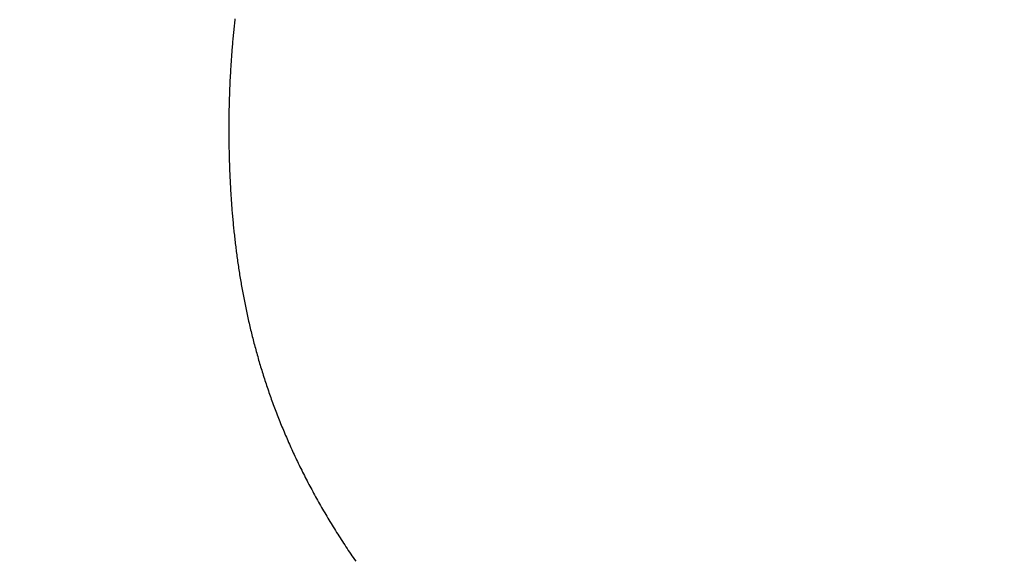
# Model space of a CAD drawing. Extents: x 0 to 146, y -1 to 81.
# Drawn here: x 10 to 10, y 23 to 23 of the extents above; entities that cross this region are included whole.
import ezdxf

# ---------------------------------------------------------------- set-up
doc = ezdxf.new("R2010")
doc.units = 0
doc.header["$MEASUREMENT"] = 0
doc.header["$PDMODE"] = 2
doc.layers.get('0').update_dxf_attribs({"linetype": 'CONTINUOUS'})
doc.layers.get('Defpoints').update_dxf_attribs({"linetype": 'CONTINUOUS'})
doc.layers.add('Dimension', color=2, linetype='CONTINUOUS', lineweight=15)
doc.layers.add('Object', color=7, linetype='CONTINUOUS', lineweight=30)
doc.styles.get("Standard").update_dxf_attribs({"font": 'ARIAL.TTF'})
doc.dimstyles.new('Nabco Dimension Arch Style - Autocad', dxfattribs={"dimscale": 2, "dimtxt": 0.375, "dimasz": 0.37, "dimexe": 0.06, "dimexo": 0.06, "dimgap": 0.06, "dimtad": 0, "dimdec": 4, "dimzin": 4, "dimdsep": 46, "dimlunit": 5, "dimtxsty": 'Standard', "dimcen": 0, "dimclrd": 256, "dimclre": 256, "dimclrt": 256, "dimadec": 1, "dimazin": 1, "dimtm": 1e-09, "dimtfac": 1, "dimtdec": 4, "dimtofl": 0, "dimtmove": 0, "dimatfit": 3, "dimfxl": 0, "dimfrac": 2, "dimtolj": 1, "dimtzin": 4, "dimlwd": -1, "dimlwe": -1, "dimarcsym": 0})

# ---------------------------------------------------------------- blocks, each defined once
blk = doc.blocks.new('*D34')
at = {"layer": 'Defpoints', "color": 0}
for p in [(21.038416, 28.685329), (8.090929, 25.567887), (21.038416, 22.914801)]:
    blk.add_point(p, dxfattribs=at)
at = {"layer": 'Dimension'}
for p, q in [((8.090929, 25.687887), (8.090929, 28.805329)), ((21.038416, 23.034801), (21.038416, 28.805329)), ((8.830929, 28.685329), (10.982597, 28.685329)), ((20.298416, 28.685329), (18.285353, 28.685329))]:
    blk.add_line(p, q, dxfattribs=at)
for points in [[(8.830929, 28.808663), (8.830929, 28.561996), (8.090929, 28.685329)], [(20.298416, 28.808663), (20.298416, 28.561996), (21.038416, 28.685329)]]:
    blk.add_solid(points, dxfattribs=at)
at = {"layer": 'Dimension', "insert": (14.633975, 28.685329), "char_height": 0.5, "attachment_point": 5}
blk.add_mtext('\\A1;SLIDING LEAD DOOR', dxfattribs=at)
blk = doc.blocks.new('*D37')
at = {"layer": 'Defpoints', "color": 0}
for p in [(6.090929, 29.852262), (6.090929, 24.142754), (54.303574, 23.031724)]:
    blk.add_point(p, dxfattribs=at)
at = {"layer": 'Dimension'}
for p, q in [((6.090929, 24.262754), (6.090929, 29.972262)), ((54.303574, 23.151724), (54.303574, 29.972262)), ((6.830929, 29.852262), (27.795569, 29.852262)), ((53.563574, 29.852262), (32.849689, 29.852262))]:
    blk.add_line(p, q, dxfattribs=at)
for points in [[(6.830929, 29.975596), (6.830929, 29.728929), (6.090929, 29.852262)], [(53.563574, 29.975596), (53.563574, 29.728929), (54.303574, 29.852262)]]:
    blk.add_solid(points, dxfattribs=at)
at = {"layer": 'Dimension', "insert": (30.322629, 29.852262), "char_height": 0.5, "attachment_point": 5}
blk.add_mtext('\\A1;FRAME WIDTH', dxfattribs=at)
blk = doc.blocks.new('GLSTOP')
for p, q in [((-0.381287, 0.160251), (-0.381282, 0.160211)), ((-0.381287, 0.160251), (-0.381282, 0.160211)), ((-0.381282, 0.160211), (-0.381278, 0.160172)), ((-0.381282, 0.160211), (-0.381278, 0.160172)), ((-0.381278, 0.160172), (-0.381274, 0.160132)), ((-0.381278, 0.160172), (-0.381274, 0.160132)), ((-0.381274, 0.160132), (-0.381269, 0.160092)), ((-0.381274, 0.160132), (-0.381269, 0.160092)), ((-0.381269, 0.160092), (-0.381265, 0.160052)), ((-0.381269, 0.160092), (-0.381265, 0.160052)), ((-0.381265, 0.160052), (-0.381261, 0.160012)), ((-0.381265, 0.160052), (-0.381261, 0.160012)), ((-0.381261, 0.160012), (-0.381257, 0.159972)), ((-0.381261, 0.160012), (-0.381257, 0.159972)), ((-0.381257, 0.159972), (-0.381253, 0.159933)), ((-0.381257, 0.159972), (-0.381253, 0.159933)), ((-0.381253, 0.159933), (-0.381249, 0.159893)), ((-0.381253, 0.159933), (-0.381249, 0.159893)), ((-0.381249, 0.159893), (-0.381245, 0.159853)), ((-0.381249, 0.159893), (-0.381245, 0.159853)), ((-0.381245, 0.159853), (-0.381241, 0.159813)), ((-0.381245, 0.159853), (-0.381241, 0.159813)), ((-0.381241, 0.159813), (-0.381238, 0.159773)), ((-0.381241, 0.159813), (-0.381238, 0.159773)), ((-0.381238, 0.159773), (-0.381234, 0.159733)), ((-0.381238, 0.159773), (-0.381234, 0.159733)), ((-0.381234, 0.159733), (-0.38123, 0.159694)), ((-0.381234, 0.159733), (-0.38123, 0.159694)), ((-0.38123, 0.159694), (-0.381227, 0.159654)), ((-0.38123, 0.159694), (-0.381227, 0.159654)), ((-0.381227, 0.159654), (-0.381223, 0.159614)), ((-0.381227, 0.159654), (-0.381223, 0.159614)), ((-0.381223, 0.159614), (-0.38122, 0.159574)), ((-0.381223, 0.159614), (-0.38122, 0.159574)), ((-0.38122, 0.159574), (-0.381217, 0.159534)), ((-0.38122, 0.159574), (-0.381217, 0.159534)), ((-0.381217, 0.159534), (-0.381213, 0.159495)), ((-0.381217, 0.159534), (-0.381213, 0.159495)), ((-0.381213, 0.159495), (-0.38121, 0.159455)), ((-0.381213, 0.159495), (-0.38121, 0.159455)), ((-0.38121, 0.159455), (-0.381207, 0.159415)), ((-0.38121, 0.159455), (-0.381207, 0.159415)), ((-0.381207, 0.159415), (-0.381204, 0.159375)), ((-0.381207, 0.159415), (-0.381204, 0.159375)), ((-0.381204, 0.159375), (-0.381201, 0.159335)), ((-0.381204, 0.159375), (-0.381201, 0.159335)), ((-0.381201, 0.159335), (-0.381198, 0.159296)), ((-0.381201, 0.159335), (-0.381198, 0.159296)), ((-0.381198, 0.159296), (-0.381195, 0.159256)), ((-0.381198, 0.159296), (-0.381195, 0.159256)), ((-0.381195, 0.159256), (-0.381193, 0.159216)), ((-0.381195, 0.159256), (-0.381193, 0.159216)), ((-0.381193, 0.159216), (-0.38119, 0.159176)), ((-0.381193, 0.159216), (-0.38119, 0.159176)), ((-0.38119, 0.159176), (-0.381187, 0.159136)), ((-0.38119, 0.159176), (-0.381187, 0.159136)), ((-0.381187, 0.159136), (-0.381185, 0.159097)), ((-0.381187, 0.159136), (-0.381185, 0.159097)), ((-0.381185, 0.159097), (-0.381182, 0.159057)), ((-0.381185, 0.159097), (-0.381182, 0.159057)), ((-0.381182, 0.159057), (-0.38118, 0.159017)), ((-0.381182, 0.159057), (-0.38118, 0.159017)), ((-0.38118, 0.159017), (-0.381177, 0.158977)), ((-0.38118, 0.159017), (-0.381177, 0.158977)), ((-0.381177, 0.158977), (-0.381175, 0.158937)), ((-0.381177, 0.158977), (-0.381175, 0.158937)), ((-0.381175, 0.158937), (-0.381173, 0.158898)), ((-0.381175, 0.158937), (-0.381173, 0.158898)), ((-0.381173, 0.158898), (-0.38117, 0.158858)), ((-0.381173, 0.158898), (-0.38117, 0.158858)), ((-0.38117, 0.158858), (-0.381168, 0.158818)), ((-0.38117, 0.158858), (-0.381168, 0.158818)), ((-0.381168, 0.158818), (-0.381166, 0.158778)), ((-0.381168, 0.158818), (-0.381166, 0.158778)), ((-0.381166, 0.158778), (-0.381164, 0.158738)), ((-0.381166, 0.158778), (-0.381164, 0.158738)), ((-0.381164, 0.158738), (-0.381162, 0.158699)), ((-0.381164, 0.158738), (-0.381162, 0.158699)), ((-0.381162, 0.158699), (-0.38116, 0.158659)), ((-0.381162, 0.158699), (-0.38116, 0.158659)), ((-0.38116, 0.158659), (-0.381159, 0.158619)), ((-0.38116, 0.158659), (-0.381159, 0.158619)), ((-0.381159, 0.158619), (-0.381157, 0.158579)), ((-0.381159, 0.158619), (-0.381157, 0.158579)), ((-0.381157, 0.158579), (-0.381155, 0.158539)), ((-0.381157, 0.158579), (-0.381155, 0.158539)), ((-0.381155, 0.158539), (-0.381154, 0.158499)), ((-0.381155, 0.158539), (-0.381154, 0.158499)), ((-0.381154, 0.158499), (-0.381152, 0.15846)), ((-0.381154, 0.158499), (-0.381152, 0.15846)), ((-0.381152, 0.15846), (-0.381151, 0.15842)), ((-0.381152, 0.15846), (-0.381151, 0.15842)), ((-0.381151, 0.15842), (-0.381149, 0.15838)), ((-0.381151, 0.15842), (-0.381149, 0.15838)), ((-0.381149, 0.15838), (-0.381148, 0.15834)), ((-0.381149, 0.15838), (-0.381148, 0.15834)), ((-0.381148, 0.15834), (-0.381147, 0.1583)), ((-0.381148, 0.15834), (-0.381147, 0.1583)), ((-0.381147, 0.1583), (-0.381145, 0.15826)), ((-0.381147, 0.1583), (-0.381145, 0.15826)), ((-0.381145, 0.15826), (-0.381144, 0.158221)), ((-0.381145, 0.15826), (-0.381144, 0.158221)), ((-0.381144, 0.158221), (-0.381143, 0.158181)), ((-0.381144, 0.158221), (-0.381143, 0.158181)), ((-0.381143, 0.158181), (-0.381142, 0.158141)), ((-0.381143, 0.158181), (-0.381142, 0.158141)), ((-0.381142, 0.158141), (-0.381141, 0.158101)), ((-0.381142, 0.158141), (-0.381141, 0.158101)), ((-0.381141, 0.158101), (-0.38114, 0.158061)), ((-0.381141, 0.158101), (-0.38114, 0.158061)), ((-0.38114, 0.158061), (-0.381139, 0.158021)), ((-0.38114, 0.158061), (-0.381139, 0.158021)), ((-0.381139, 0.158021), (-0.381139, 0.157981)), ((-0.381139, 0.158021), (-0.381139, 0.157981)), ((-0.381139, 0.157981), (-0.381138, 0.157941)), ((-0.381139, 0.157981), (-0.381138, 0.157941)), ((-0.381138, 0.157941), (-0.381137, 0.157902)), ((-0.381138, 0.157941), (-0.381137, 0.157902)), ((-0.381137, 0.157902), (-0.381137, 0.157862)), ((-0.381137, 0.157902), (-0.381137, 0.157862)), ((-0.381137, 0.157862), (-0.381136, 0.157822)), ((-0.381137, 0.157862), (-0.381136, 0.157822)), ((-0.381136, 0.157822), (-0.381136, 0.157782)), ((-0.381136, 0.157822), (-0.381136, 0.157782)), ((-0.381136, 0.157782), (-0.381135, 0.157742)), ((-0.381136, 0.157782), (-0.381135, 0.157742)), ((-0.381135, 0.157742), (-0.381135, 0.157702)), ((-0.381135, 0.157742), (-0.381135, 0.157702)), ((-0.381135, 0.157702), (-0.381135, 0.157662)), ((-0.381135, 0.157702), (-0.381135, 0.157662)), ((-0.381135, 0.157662), (-0.381135, 0.157622)), ((-0.381135, 0.157662), (-0.381135, 0.157622)), ((-0.381135, 0.157622), (-0.381135, 0.157582)), ((-0.381135, 0.157622), (-0.381135, 0.157582)), ((-0.381135, 0.157582), (-0.381134, 0.157542)), ((-0.381135, 0.157582), (-0.381134, 0.157542)), ((-0.381134, 0.157462), (-0.381135, 0.157422)), ((-0.381134, 0.157462), (-0.381135, 0.157422)), ((-0.381135, 0.157422), (-0.381135, 0.157382)), ((-0.381135, 0.157422), (-0.381135, 0.157382)), ((-0.381134, 0.157542), (-0.381134, 0.157502)), ((-0.381134, 0.157542), (-0.381134, 0.157502)), ((-0.381134, 0.157502), (-0.381134, 0.157462)), ((-0.381134, 0.157502), (-0.381134, 0.157462)), ((-0.381136, 0.157223), (-0.381137, 0.157183)), ((-0.381136, 0.157223), (-0.381137, 0.157183)), ((-0.381137, 0.157183), (-0.381137, 0.157143)), ((-0.381137, 0.157183), (-0.381137, 0.157143)), ((-0.381135, 0.157303), (-0.381136, 0.157263)), ((-0.381135, 0.157303), (-0.381136, 0.157263)), ((-0.381136, 0.157263), (-0.381136, 0.157223)), ((-0.381136, 0.157263), (-0.381136, 0.157223)), ((-0.381135, 0.157382), (-0.381135, 0.157343)), ((-0.381135, 0.157382), (-0.381135, 0.157343)), ((-0.381135, 0.157343), (-0.381135, 0.157303)), ((-0.381135, 0.157343), (-0.381135, 0.157303)), ((-0.381141, 0.156942), (-0.381142, 0.156902)), ((-0.381141, 0.156942), (-0.381142, 0.156902)), ((-0.38114, 0.156982), (-0.381141, 0.156942)), ((-0.38114, 0.156982), (-0.381141, 0.156942)), ((-0.381139, 0.157022), (-0.38114, 0.156982)), ((-0.381139, 0.157022), (-0.38114, 0.156982)), ((-0.381138, 0.157102), (-0.381139, 0.157062)), ((-0.381138, 0.157102), (-0.381139, 0.157062)), ((-0.381139, 0.157062), (-0.381139, 0.157022)), ((-0.381139, 0.157062), (-0.381139, 0.157022)), ((-0.381137, 0.157143), (-0.381138, 0.157102)), ((-0.381137, 0.157143), (-0.381138, 0.157102)), ((-0.381147, 0.156702), (-0.381149, 0.156662)), ((-0.381147, 0.156702), (-0.381149, 0.156662)), ((-0.381146, 0.156742), (-0.381147, 0.156702)), ((-0.381146, 0.156742), (-0.381147, 0.156702)), ((-0.381145, 0.156782), (-0.381146, 0.156742)), ((-0.381145, 0.156782), (-0.381146, 0.156742)), ((-0.381144, 0.156822), (-0.381145, 0.156782)), ((-0.381144, 0.156822), (-0.381145, 0.156782)), ((-0.381143, 0.156862), (-0.381144, 0.156822)), ((-0.381143, 0.156862), (-0.381144, 0.156822)), ((-0.381142, 0.156902), (-0.381143, 0.156862)), ((-0.381142, 0.156902), (-0.381143, 0.156862)), ((-0.381156, 0.156461), (-0.381158, 0.156421)), ((-0.381156, 0.156461), (-0.381158, 0.156421)), ((-0.381155, 0.156501), (-0.381156, 0.156461)), ((-0.381155, 0.156501), (-0.381156, 0.156461)), ((-0.381153, 0.156541), (-0.381155, 0.156501)), ((-0.381153, 0.156541), (-0.381155, 0.156501)), ((-0.381152, 0.156581), (-0.381153, 0.156541)), ((-0.381152, 0.156581), (-0.381153, 0.156541)), ((-0.38115, 0.156622), (-0.381152, 0.156581)), ((-0.38115, 0.156622), (-0.381152, 0.156581)), ((-0.381149, 0.156662), (-0.38115, 0.156622)), ((-0.381149, 0.156662), (-0.38115, 0.156622)), ((-0.381167, 0.15622), (-0.381169, 0.156179)), ((-0.381167, 0.15622), (-0.381169, 0.156179)), ((-0.381165, 0.15626), (-0.381167, 0.15622)), ((-0.381165, 0.15626), (-0.381167, 0.15622)), ((-0.381163, 0.1563), (-0.381165, 0.15626)), ((-0.381163, 0.1563), (-0.381165, 0.15626)), ((-0.381161, 0.15634), (-0.381163, 0.1563)), ((-0.381161, 0.15634), (-0.381163, 0.1563)), ((-0.38116, 0.156381), (-0.381161, 0.15634)), ((-0.38116, 0.156381), (-0.381161, 0.15634)), ((-0.381158, 0.156421), (-0.38116, 0.156381)), ((-0.381158, 0.156421), (-0.38116, 0.156381)), ((-0.38118, 0.155978), (-0.381183, 0.155938)), ((-0.38118, 0.155978), (-0.381183, 0.155938)), ((-0.381178, 0.156018), (-0.38118, 0.155978)), ((-0.381178, 0.156018), (-0.38118, 0.155978)), ((-0.381176, 0.156059), (-0.381178, 0.156018)), ((-0.381176, 0.156059), (-0.381178, 0.156018)), ((-0.381173, 0.156099), (-0.381176, 0.156059)), ((-0.381173, 0.156099), (-0.381176, 0.156059)), ((-0.381171, 0.156139), (-0.381173, 0.156099)), ((-0.381171, 0.156139), (-0.381173, 0.156099)), ((-0.381169, 0.156179), (-0.381171, 0.156139)), ((-0.381169, 0.156179), (-0.381171, 0.156139)), ((-0.381196, 0.155736), (-0.381199, 0.155695)), ((-0.381196, 0.155736), (-0.381199, 0.155695)), ((-0.381193, 0.155776), (-0.381196, 0.155736)), ((-0.381193, 0.155776), (-0.381196, 0.155736)), ((-0.381191, 0.155817), (-0.381193, 0.155776)), ((-0.381191, 0.155817), (-0.381193, 0.155776)), ((-0.381188, 0.155857), (-0.381191, 0.155817)), ((-0.381188, 0.155857), (-0.381191, 0.155817)), ((-0.381185, 0.155897), (-0.381188, 0.155857)), ((-0.381185, 0.155897), (-0.381188, 0.155857)), ((-0.381183, 0.155938), (-0.381185, 0.155897)), ((-0.381183, 0.155938), (-0.381185, 0.155897)), ((-0.381214, 0.155493), (-0.381218, 0.155453)), ((-0.381214, 0.155493), (-0.381218, 0.155453)), ((-0.381211, 0.155534), (-0.381214, 0.155493)), ((-0.381211, 0.155534), (-0.381214, 0.155493)), ((-0.381208, 0.155574), (-0.381211, 0.155534)), ((-0.381208, 0.155574), (-0.381211, 0.155534)), ((-0.381205, 0.155615), (-0.381208, 0.155574)), ((-0.381205, 0.155615), (-0.381208, 0.155574)), ((-0.381202, 0.155655), (-0.381205, 0.155615)), ((-0.381202, 0.155655), (-0.381205, 0.155615)), ((-0.381199, 0.155695), (-0.381202, 0.155655)), ((-0.381199, 0.155695), (-0.381202, 0.155655)), ((-0.381235, 0.15525), (-0.381239, 0.15521)), ((-0.381235, 0.15525), (-0.381239, 0.15521)), ((-0.381232, 0.155291), (-0.381235, 0.15525)), ((-0.381232, 0.155291), (-0.381235, 0.15525)), ((-0.381228, 0.155331), (-0.381232, 0.155291)), ((-0.381228, 0.155331), (-0.381232, 0.155291)), ((-0.381225, 0.155372), (-0.381228, 0.155331)), ((-0.381225, 0.155372), (-0.381228, 0.155331)), ((-0.381221, 0.155412), (-0.381225, 0.155372)), ((-0.381221, 0.155412), (-0.381225, 0.155372)), ((-0.381218, 0.155453), (-0.381221, 0.155412)), ((-0.381218, 0.155453), (-0.381221, 0.155412)), ((-0.381259, 0.155007), (-0.381263, 0.154966)), ((-0.381259, 0.155007), (-0.381263, 0.154966)), ((-0.381255, 0.155047), (-0.381259, 0.155007)), ((-0.381255, 0.155047), (-0.381259, 0.155007)), ((-0.381251, 0.155088), (-0.381255, 0.155047)), ((-0.381251, 0.155088), (-0.381255, 0.155047)), ((-0.381247, 0.155129), (-0.381251, 0.155088)), ((-0.381247, 0.155129), (-0.381251, 0.155088)), ((-0.381243, 0.155169), (-0.381247, 0.155129)), ((-0.381243, 0.155169), (-0.381247, 0.155129)), ((-0.381239, 0.15521), (-0.381243, 0.155169)), ((-0.381239, 0.15521), (-0.381243, 0.155169)), ((-0.381286, 0.154763), (-0.381291, 0.154722)), ((-0.381286, 0.154763), (-0.381291, 0.154722)), ((-0.381281, 0.154804), (-0.381286, 0.154763)), ((-0.381281, 0.154804), (-0.381286, 0.154763)), ((-0.381277, 0.154844), (-0.381281, 0.154804)), ((-0.381277, 0.154844), (-0.381281, 0.154804)), ((-0.381272, 0.154885), (-0.381277, 0.154844)), ((-0.381272, 0.154885), (-0.381277, 0.154844)), ((-0.381268, 0.154926), (-0.381272, 0.154885)), ((-0.381268, 0.154926), (-0.381272, 0.154885)), ((-0.381263, 0.154966), (-0.381268, 0.154926)), ((-0.381263, 0.154966), (-0.381268, 0.154926)), ((-0.381316, 0.154518), (-0.381321, 0.154478)), ((-0.381316, 0.154518), (-0.381321, 0.154478)), ((-0.38131, 0.154559), (-0.381316, 0.154518)), ((-0.38131, 0.154559), (-0.381316, 0.154518)), ((-0.381305, 0.1546), (-0.38131, 0.154559)), ((-0.381305, 0.1546), (-0.38131, 0.154559)), ((-0.3813, 0.154641), (-0.381305, 0.1546)), ((-0.3813, 0.154641), (-0.381305, 0.1546)), ((-0.381295, 0.154681), (-0.3813, 0.154641)), ((-0.381295, 0.154681), (-0.3813, 0.154641)), ((-0.381291, 0.154722), (-0.381295, 0.154681)), ((-0.381291, 0.154722), (-0.381295, 0.154681)), ((-0.381348, 0.154273), (-0.381354, 0.154232)), ((-0.381348, 0.154273), (-0.381354, 0.154232)), ((-0.381343, 0.154314), (-0.381348, 0.154273)), ((-0.381343, 0.154314), (-0.381348, 0.154273)), ((-0.381337, 0.154355), (-0.381343, 0.154314)), ((-0.381337, 0.154355), (-0.381343, 0.154314)), ((-0.381332, 0.154396), (-0.381337, 0.154355)), ((-0.381332, 0.154396), (-0.381337, 0.154355)), ((-0.381326, 0.154437), (-0.381332, 0.154396)), ((-0.381326, 0.154437), (-0.381332, 0.154396)), ((-0.381321, 0.154478), (-0.381326, 0.154437)), ((-0.381321, 0.154478), (-0.381326, 0.154437)), ((-0.381385, 0.154028), (-0.381391, 0.153987)), ((-0.381385, 0.154028), (-0.381391, 0.153987)), ((-0.381378, 0.154069), (-0.381385, 0.154028)), ((-0.381378, 0.154069), (-0.381385, 0.154028)), ((-0.381372, 0.15411), (-0.381378, 0.154069)), ((-0.381372, 0.15411), (-0.381378, 0.154069)), ((-0.381366, 0.154151), (-0.381372, 0.15411)), ((-0.381366, 0.154151), (-0.381372, 0.15411)), ((-0.38136, 0.154191), (-0.381366, 0.154151)), ((-0.38136, 0.154191), (-0.381366, 0.154151)), ((-0.381354, 0.154232), (-0.38136, 0.154191)), ((-0.381354, 0.154232), (-0.38136, 0.154191)), ((-0.381424, 0.153781), (-0.381431, 0.15374)), ((-0.381424, 0.153781), (-0.381431, 0.15374)), ((-0.381417, 0.153823), (-0.381424, 0.153781)), ((-0.381417, 0.153823), (-0.381424, 0.153781)), ((-0.38141, 0.153864), (-0.381417, 0.153823)), ((-0.38141, 0.153864), (-0.381417, 0.153823)), ((-0.381404, 0.153905), (-0.38141, 0.153864)), ((-0.381404, 0.153905), (-0.38141, 0.153864)), ((-0.381397, 0.153946), (-0.381404, 0.153905)), ((-0.381397, 0.153946), (-0.381404, 0.153905)), ((-0.381391, 0.153987), (-0.381397, 0.153946)), ((-0.381391, 0.153987), (-0.381397, 0.153946)), ((-0.381467, 0.153535), (-0.381474, 0.153493)), ((-0.381467, 0.153535), (-0.381474, 0.153493)), ((-0.381459, 0.153576), (-0.381467, 0.153535)), ((-0.381459, 0.153576), (-0.381467, 0.153535)), ((-0.381452, 0.153617), (-0.381459, 0.153576)), ((-0.381452, 0.153617), (-0.381459, 0.153576)), ((-0.381445, 0.153658), (-0.381452, 0.153617)), ((-0.381445, 0.153658), (-0.381452, 0.153617)), ((-0.381438, 0.153699), (-0.381445, 0.153658)), ((-0.381438, 0.153699), (-0.381445, 0.153658)), ((-0.381431, 0.15374), (-0.381438, 0.153699)), ((-0.381431, 0.15374), (-0.381438, 0.153699)), ((-0.381513, 0.153287), (-0.381521, 0.153246)), ((-0.381513, 0.153287), (-0.381521, 0.153246)), ((-0.381505, 0.153328), (-0.381513, 0.153287)), ((-0.381505, 0.153328), (-0.381513, 0.153287)), ((-0.381497, 0.15337), (-0.381505, 0.153328)), ((-0.381497, 0.15337), (-0.381505, 0.153328)), ((-0.38149, 0.153411), (-0.381497, 0.15337)), ((-0.38149, 0.153411), (-0.381497, 0.15337)), ((-0.381482, 0.153452), (-0.38149, 0.153411)), ((-0.381482, 0.153452), (-0.38149, 0.153411)), ((-0.381474, 0.153493), (-0.381482, 0.153452)), ((-0.381474, 0.153493), (-0.381482, 0.153452)), ((-0.381564, 0.153039), (-0.381572, 0.152998)), ((-0.381564, 0.153039), (-0.381572, 0.152998)), ((-0.381555, 0.15308), (-0.381564, 0.153039)), ((-0.381555, 0.15308), (-0.381564, 0.153039)), ((-0.381546, 0.153122), (-0.381555, 0.15308)), ((-0.381546, 0.153122), (-0.381555, 0.15308)), ((-0.381538, 0.153163), (-0.381546, 0.153122)), ((-0.381538, 0.153163), (-0.381546, 0.153122)), ((-0.38153, 0.153204), (-0.381538, 0.153163)), ((-0.38153, 0.153204), (-0.381538, 0.153163)), ((-0.381521, 0.153246), (-0.38153, 0.153204)), ((-0.381521, 0.153246), (-0.38153, 0.153204)), ((-0.381618, 0.15279), (-0.381627, 0.152749)), ((-0.381618, 0.15279), (-0.381627, 0.152749)), ((-0.381608, 0.152832), (-0.381618, 0.15279)), ((-0.381608, 0.152832), (-0.381618, 0.15279)), ((-0.381599, 0.152873), (-0.381608, 0.152832)), ((-0.381599, 0.152873), (-0.381608, 0.152832)), ((-0.38159, 0.152915), (-0.381599, 0.152873)), ((-0.38159, 0.152915), (-0.381599, 0.152873)), ((-0.381581, 0.152956), (-0.38159, 0.152915)), ((-0.381581, 0.152956), (-0.38159, 0.152915)), ((-0.381572, 0.152998), (-0.381581, 0.152956)), ((-0.381572, 0.152998), (-0.381581, 0.152956)), ((-0.381675, 0.152541), (-0.381686, 0.152499)), ((-0.381675, 0.152541), (-0.381686, 0.152499)), ((-0.381666, 0.152582), (-0.381675, 0.152541)), ((-0.381666, 0.152582), (-0.381675, 0.152541)), ((-0.381656, 0.152624), (-0.381666, 0.152582)), ((-0.381656, 0.152624), (-0.381666, 0.152582)), ((-0.381646, 0.152665), (-0.381656, 0.152624)), ((-0.381646, 0.152665), (-0.381656, 0.152624)), ((-0.381636, 0.152707), (-0.381646, 0.152665)), ((-0.381636, 0.152707), (-0.381646, 0.152665)), ((-0.381627, 0.152749), (-0.381636, 0.152707)), ((-0.381627, 0.152749), (-0.381636, 0.152707)), ((-0.381738, 0.15229), (-0.381748, 0.152249)), ((-0.381738, 0.15229), (-0.381748, 0.152249)), ((-0.381727, 0.152332), (-0.381738, 0.15229)), ((-0.381727, 0.152332), (-0.381738, 0.15229)), ((-0.381716, 0.152374), (-0.381727, 0.152332)), ((-0.381716, 0.152374), (-0.381727, 0.152332)), ((-0.381706, 0.152416), (-0.381716, 0.152374)), ((-0.381706, 0.152416), (-0.381716, 0.152374)), ((-0.381696, 0.152457), (-0.381706, 0.152416)), ((-0.381696, 0.152457), (-0.381706, 0.152416)), ((-0.381686, 0.152499), (-0.381696, 0.152457)), ((-0.381686, 0.152499), (-0.381696, 0.152457)), ((-0.381793, 0.152081), (-0.381804, 0.152039)), ((-0.381793, 0.152081), (-0.381804, 0.152039)), ((-0.381781, 0.152123), (-0.381793, 0.152081)), ((-0.381781, 0.152123), (-0.381793, 0.152081)), ((-0.38177, 0.152165), (-0.381781, 0.152123)), ((-0.38177, 0.152165), (-0.381781, 0.152123)), ((-0.381759, 0.152207), (-0.38177, 0.152165)), ((-0.381759, 0.152207), (-0.38177, 0.152165)), ((-0.381748, 0.152249), (-0.381759, 0.152207)), ((-0.381748, 0.152249), (-0.381759, 0.152207)), ((-0.381863, 0.15183), (-0.381875, 0.151788)), ((-0.381863, 0.15183), (-0.381875, 0.151788)), ((-0.381851, 0.151872), (-0.381863, 0.15183)), ((-0.381851, 0.151872), (-0.381863, 0.15183)), ((-0.381839, 0.151914), (-0.381851, 0.151872)), ((-0.381839, 0.151914), (-0.381851, 0.151872)), ((-0.381827, 0.151956), (-0.381839, 0.151914)), ((-0.381827, 0.151956), (-0.381839, 0.151914)), ((-0.381815, 0.151998), (-0.381827, 0.151956)), ((-0.381815, 0.151998), (-0.381827, 0.151956)), ((-0.381804, 0.152039), (-0.381815, 0.151998)), ((-0.381804, 0.152039), (-0.381815, 0.151998)), ((-0.381937, 0.151577), (-0.38195, 0.151535)), ((-0.381937, 0.151577), (-0.38195, 0.151535)), ((-0.381924, 0.15162), (-0.381937, 0.151577)), ((-0.381924, 0.15162), (-0.381937, 0.151577)), ((-0.381912, 0.151662), (-0.381924, 0.15162)), ((-0.381912, 0.151662), (-0.381924, 0.15162)), ((-0.381899, 0.151704), (-0.381912, 0.151662)), ((-0.381899, 0.151704), (-0.381912, 0.151662)), ((-0.381887, 0.151746), (-0.381899, 0.151704)), ((-0.381887, 0.151746), (-0.381899, 0.151704)), ((-0.381875, 0.151788), (-0.381887, 0.151746)), ((-0.381875, 0.151788), (-0.381887, 0.151746)), ((-0.382016, 0.151324), (-0.38203, 0.151282)), ((-0.382016, 0.151324), (-0.38203, 0.151282)), ((-0.382003, 0.151367), (-0.382016, 0.151324)), ((-0.382003, 0.151367), (-0.382016, 0.151324)), ((-0.381989, 0.151409), (-0.382003, 0.151367)), ((-0.381989, 0.151409), (-0.382003, 0.151367)), ((-0.381976, 0.151451), (-0.381989, 0.151409)), ((-0.381976, 0.151451), (-0.381989, 0.151409)), ((-0.381963, 0.151493), (-0.381976, 0.151451)), ((-0.381963, 0.151493), (-0.381976, 0.151451)), ((-0.38195, 0.151535), (-0.381963, 0.151493)), ((-0.38195, 0.151535), (-0.381963, 0.151493)), ((-0.3821, 0.151071), (-0.382115, 0.151028)), ((-0.3821, 0.151071), (-0.382115, 0.151028)), ((-0.382086, 0.151113), (-0.3821, 0.151071)), ((-0.382086, 0.151113), (-0.3821, 0.151071)), ((-0.382072, 0.151155), (-0.382086, 0.151113)), ((-0.382072, 0.151155), (-0.382086, 0.151113)), ((-0.382058, 0.151198), (-0.382072, 0.151155)), ((-0.382058, 0.151198), (-0.382072, 0.151155)), ((-0.382044, 0.15124), (-0.382058, 0.151198)), ((-0.382044, 0.15124), (-0.382058, 0.151198)), ((-0.38203, 0.151282), (-0.382044, 0.15124)), ((-0.38203, 0.151282), (-0.382044, 0.15124)), ((-0.382174, 0.150858), (-0.382189, 0.150816)), ((-0.382174, 0.150858), (-0.382189, 0.150816)), ((-0.382159, 0.150901), (-0.382174, 0.150858)), ((-0.382159, 0.150901), (-0.382174, 0.150858)), ((-0.382144, 0.150943), (-0.382159, 0.150901)), ((-0.382144, 0.150943), (-0.382159, 0.150901)), ((-0.38213, 0.150986), (-0.382144, 0.150943)), ((-0.38213, 0.150986), (-0.382144, 0.150943)), ((-0.382115, 0.151028), (-0.38213, 0.150986)), ((-0.382115, 0.151028), (-0.38213, 0.150986)), ((-0.382268, 0.150603), (-0.382284, 0.15056)), ((-0.382268, 0.150603), (-0.382284, 0.15056)), ((-0.382252, 0.150646), (-0.382268, 0.150603)), ((-0.382252, 0.150646), (-0.382268, 0.150603)), ((-0.382236, 0.150688), (-0.382252, 0.150646)), ((-0.382236, 0.150688), (-0.382252, 0.150646)), ((-0.38222, 0.150731), (-0.382236, 0.150688)), ((-0.38222, 0.150731), (-0.382236, 0.150688)), ((-0.382205, 0.150773), (-0.38222, 0.150731)), ((-0.382205, 0.150773), (-0.38222, 0.150731)), ((-0.382189, 0.150816), (-0.382205, 0.150773)), ((-0.382189, 0.150816), (-0.382205, 0.150773)), ((-0.382366, 0.150347), (-0.382383, 0.150304)), ((-0.382366, 0.150347), (-0.382383, 0.150304)), ((-0.382349, 0.15039), (-0.382366, 0.150347)), ((-0.382349, 0.15039), (-0.382366, 0.150347)), ((-0.382333, 0.150432), (-0.382349, 0.15039)), ((-0.382333, 0.150432), (-0.382349, 0.15039)), ((-0.382316, 0.150475), (-0.382333, 0.150432)), ((-0.382316, 0.150475), (-0.382333, 0.150432)), ((-0.3823, 0.150518), (-0.382316, 0.150475)), ((-0.3823, 0.150518), (-0.382316, 0.150475)), ((-0.382284, 0.15056), (-0.3823, 0.150518)), ((-0.382284, 0.15056), (-0.3823, 0.150518)), ((-0.382452, 0.150133), (-0.38247, 0.15009)), ((-0.382452, 0.150133), (-0.38247, 0.15009)), ((-0.382435, 0.150176), (-0.382452, 0.150133)), ((-0.382435, 0.150176), (-0.382452, 0.150133)), ((-0.382417, 0.150218), (-0.382435, 0.150176)), ((-0.382417, 0.150218), (-0.382435, 0.150176)), ((-0.3824, 0.150261), (-0.382417, 0.150218)), ((-0.3824, 0.150261), (-0.382417, 0.150218)), ((-0.382383, 0.150304), (-0.3824, 0.150261)), ((-0.382383, 0.150304), (-0.3824, 0.150261)), ((-0.382561, 0.149875), (-0.382579, 0.149832)), ((-0.382561, 0.149875), (-0.382579, 0.149832)), ((-0.382542, 0.149918), (-0.382561, 0.149875)), ((-0.382542, 0.149918), (-0.382561, 0.149875)), ((-0.382524, 0.149961), (-0.382542, 0.149918)), ((-0.382524, 0.149961), (-0.382542, 0.149918)), ((-0.382506, 0.150004), (-0.382524, 0.149961)), ((-0.382506, 0.150004), (-0.382524, 0.149961)), ((-0.382488, 0.150047), (-0.382506, 0.150004)), ((-0.382488, 0.150047), (-0.382506, 0.150004)), ((-0.38247, 0.15009), (-0.382488, 0.150047)), ((-0.38247, 0.15009), (-0.382488, 0.150047)), ((-0.382675, 0.149616), (-0.382694, 0.149573)), ((-0.382675, 0.149616), (-0.382694, 0.149573)), ((-0.382655, 0.149659), (-0.382675, 0.149616)), ((-0.382655, 0.149659), (-0.382675, 0.149616)), ((-0.382636, 0.149703), (-0.382655, 0.149659)), ((-0.382636, 0.149703), (-0.382655, 0.149659)), ((-0.382617, 0.149746), (-0.382636, 0.149703)), ((-0.382617, 0.149746), (-0.382636, 0.149703)), ((-0.382598, 0.149789), (-0.382617, 0.149746)), ((-0.382598, 0.149789), (-0.382617, 0.149746)), ((-0.382579, 0.149832), (-0.382598, 0.149789)), ((-0.382579, 0.149832), (-0.382598, 0.149789)), ((-0.382774, 0.1494), (-0.382795, 0.149357)), ((-0.382774, 0.1494), (-0.382795, 0.149357)), ((-0.382754, 0.149443), (-0.382774, 0.1494)), ((-0.382754, 0.149443), (-0.382774, 0.1494)), ((-0.382734, 0.149487), (-0.382754, 0.149443)), ((-0.382734, 0.149487), (-0.382754, 0.149443)), ((-0.382714, 0.14953), (-0.382734, 0.149487)), ((-0.382714, 0.14953), (-0.382734, 0.149487)), ((-0.382694, 0.149573), (-0.382714, 0.14953)), ((-0.382694, 0.149573), (-0.382714, 0.14953)), ((-0.382899, 0.14914), (-0.38292, 0.149096)), ((-0.382899, 0.14914), (-0.38292, 0.149096)), ((-0.382878, 0.149183), (-0.382899, 0.14914)), ((-0.382878, 0.149183), (-0.382899, 0.14914)), ((-0.382857, 0.149227), (-0.382878, 0.149183)), ((-0.382857, 0.149227), (-0.382878, 0.149183)), ((-0.382836, 0.14927), (-0.382857, 0.149227)), ((-0.382836, 0.14927), (-0.382857, 0.149227)), ((-0.382815, 0.149313), (-0.382836, 0.14927)), ((-0.382815, 0.149313), (-0.382836, 0.14927)), ((-0.382795, 0.149357), (-0.382815, 0.149313)), ((-0.382795, 0.149357), (-0.382815, 0.149313)), ((-0.38303, 0.148878), (-0.383052, 0.148835)), ((-0.38303, 0.148878), (-0.383052, 0.148835)), ((-0.383007, 0.148922), (-0.38303, 0.148878)), ((-0.383007, 0.148922), (-0.38303, 0.148878)), ((-0.382985, 0.148966), (-0.383007, 0.148922)), ((-0.382985, 0.148966), (-0.383007, 0.148922)), ((-0.382964, 0.149009), (-0.382985, 0.148966)), ((-0.382964, 0.149009), (-0.382985, 0.148966)), ((-0.382942, 0.149053), (-0.382964, 0.149009)), ((-0.382942, 0.149053), (-0.382964, 0.149009)), ((-0.38292, 0.149096), (-0.382942, 0.149053)), ((-0.38292, 0.149096), (-0.382942, 0.149053)), ((-0.383143, 0.14866), (-0.383167, 0.148616)), ((-0.383143, 0.14866), (-0.383167, 0.148616)), ((-0.38312, 0.148704), (-0.383143, 0.14866)), ((-0.38312, 0.148704), (-0.383143, 0.14866)), ((-0.383097, 0.148748), (-0.38312, 0.148704)), ((-0.383097, 0.148748), (-0.38312, 0.148704)), ((-0.383075, 0.148791), (-0.383097, 0.148748)), ((-0.383075, 0.148791), (-0.383097, 0.148748)), ((-0.383052, 0.148835), (-0.383075, 0.148791)), ((-0.383052, 0.148835), (-0.383075, 0.148791)), ((-0.383286, 0.148397), (-0.38331, 0.148353)), ((-0.383286, 0.148397), (-0.38331, 0.148353)), ((-0.383262, 0.148441), (-0.383286, 0.148397)), ((-0.383262, 0.148441), (-0.383286, 0.148397)), ((-0.383238, 0.148485), (-0.383262, 0.148441)), ((-0.383238, 0.148485), (-0.383262, 0.148441)), ((-0.383214, 0.148529), (-0.383238, 0.148485)), ((-0.383214, 0.148529), (-0.383238, 0.148485)), ((-0.38319, 0.148573), (-0.383214, 0.148529)), ((-0.38319, 0.148573), (-0.383214, 0.148529)), ((-0.383167, 0.148616), (-0.38319, 0.148573)), ((-0.383167, 0.148616), (-0.38319, 0.148573)), ((-0.383409, 0.148177), (-0.383434, 0.148133)), ((-0.383409, 0.148177), (-0.383434, 0.148133)), ((-0.383384, 0.148221), (-0.383409, 0.148177)), ((-0.383384, 0.148221), (-0.383409, 0.148177)), ((-0.383359, 0.148265), (-0.383384, 0.148221)), ((-0.383359, 0.148265), (-0.383384, 0.148221)), ((-0.383335, 0.148309), (-0.383359, 0.148265)), ((-0.383335, 0.148309), (-0.383359, 0.148265)), ((-0.38331, 0.148353), (-0.383335, 0.148309)), ((-0.38331, 0.148353), (-0.383335, 0.148309)), ((-0.383563, 0.147912), (-0.38359, 0.147868)), ((-0.383563, 0.147912), (-0.38359, 0.147868)), ((-0.383537, 0.147957), (-0.383563, 0.147912)), ((-0.383537, 0.147957), (-0.383563, 0.147912)), ((-0.383511, 0.148001), (-0.383537, 0.147957)), ((-0.383511, 0.148001), (-0.383537, 0.147957)), ((-0.383485, 0.148045), (-0.383511, 0.148001)), ((-0.383485, 0.148045), (-0.383511, 0.148001)), ((-0.38346, 0.148089), (-0.383485, 0.148045)), ((-0.38346, 0.148089), (-0.383485, 0.148045)), ((-0.383434, 0.148133), (-0.38346, 0.148089)), ((-0.383434, 0.148133), (-0.38346, 0.148089)), ((-0.383697, 0.147691), (-0.383724, 0.147647)), ((-0.383697, 0.147691), (-0.383724, 0.147647)), ((-0.38367, 0.147735), (-0.383697, 0.147691)), ((-0.38367, 0.147735), (-0.383697, 0.147691)), ((-0.383643, 0.14778), (-0.38367, 0.147735)), ((-0.383643, 0.14778), (-0.38367, 0.147735)), ((-0.383616, 0.147824), (-0.383643, 0.14778)), ((-0.383616, 0.147824), (-0.383643, 0.14778)), ((-0.38359, 0.147868), (-0.383616, 0.147824)), ((-0.38359, 0.147868), (-0.383616, 0.147824)), ((-0.383864, 0.147424), (-0.383892, 0.14738)), ((-0.383864, 0.147424), (-0.383892, 0.14738)), ((-0.383835, 0.147469), (-0.383864, 0.147424)), ((-0.383835, 0.147469), (-0.383864, 0.147424)), ((-0.383807, 0.147513), (-0.383835, 0.147469)), ((-0.383807, 0.147513), (-0.383835, 0.147469)), ((-0.383779, 0.147558), (-0.383807, 0.147513)), ((-0.383779, 0.147558), (-0.383807, 0.147513)), ((-0.383752, 0.147602), (-0.383779, 0.147558)), ((-0.383752, 0.147602), (-0.383779, 0.147558)), ((-0.383724, 0.147647), (-0.383752, 0.147602)), ((-0.383724, 0.147647), (-0.383752, 0.147602)), ((-0.384008, 0.147201), (-0.384037, 0.147156)), ((-0.384008, 0.147201), (-0.384037, 0.147156)), ((-0.383979, 0.147246), (-0.384008, 0.147201)), ((-0.383979, 0.147246), (-0.384008, 0.147201)), ((-0.383949, 0.14729), (-0.383979, 0.147246)), ((-0.383949, 0.14729), (-0.383979, 0.147246)), ((-0.383921, 0.147335), (-0.383949, 0.14729)), ((-0.383921, 0.147335), (-0.383949, 0.14729)), ((-0.383892, 0.14738), (-0.383921, 0.147335)), ((-0.383892, 0.14738), (-0.383921, 0.147335)), ((-0.384187, 0.146933), (-0.384218, 0.146888)), ((-0.384187, 0.146933), (-0.384218, 0.146888)), ((-0.384157, 0.146977), (-0.384187, 0.146933)), ((-0.384157, 0.146977), (-0.384187, 0.146933)), ((-0.384127, 0.147022), (-0.384157, 0.146977)), ((-0.384127, 0.147022), (-0.384157, 0.146977)), ((-0.384097, 0.147067), (-0.384127, 0.147022)), ((-0.384097, 0.147067), (-0.384127, 0.147022)), ((-0.384067, 0.147112), (-0.384097, 0.147067)), ((-0.384067, 0.147112), (-0.384097, 0.147067)), ((-0.384037, 0.147156), (-0.384067, 0.147112)), ((-0.384037, 0.147156), (-0.384067, 0.147112)), ((-0.384249, 0.146843), (-0.38428, 0.146798)), ((-0.384249, 0.146843), (-0.38428, 0.146798)), ((-0.384218, 0.146888), (-0.384249, 0.146843)), ((-0.384218, 0.146888), (-0.384249, 0.146843))]:
    blk.add_line(p, q)

msp = doc.modelspace()

# ---------------------------------------------------------------- block references
at = {"layer": 'Object', "xscale": -1}
msp.add_blockref('GLSTOP', (10.04367, 22.908311), dxfattribs=at)

# ---------------------------------------------------------------- dimensions: what is measured, and where the dimension line sits
at = {"layer": 'Dimension'}
for base, p1, p2, text, picture, middle in [((6.090929, 29.852262), (54.303574, 23.031724), (6.090929, 24.142754), 'FRAME WIDTH', '*D37', (30.322629, 29.852262)), ((21.038416, 28.685329), (8.090929, 25.567887), (21.038416, 22.914801), 'SLIDING LEAD DOOR', '*D34', (14.633975, 28.685329))]:
    dim = msp.add_linear_dim(base=base, p1=p1, p2=p2, angle=180, text=text, dimstyle='Nabco Dimension Arch Style - Autocad', override={"dimtxt": 0.25, "dimpost": '\\X'}, dxfattribs=at)
    dim.commit()
    dim.dimension.update_dxf_attribs({"geometry": picture, "text_midpoint": middle, "dimtype": 160})

doc.saveas('drawing.dxf')
